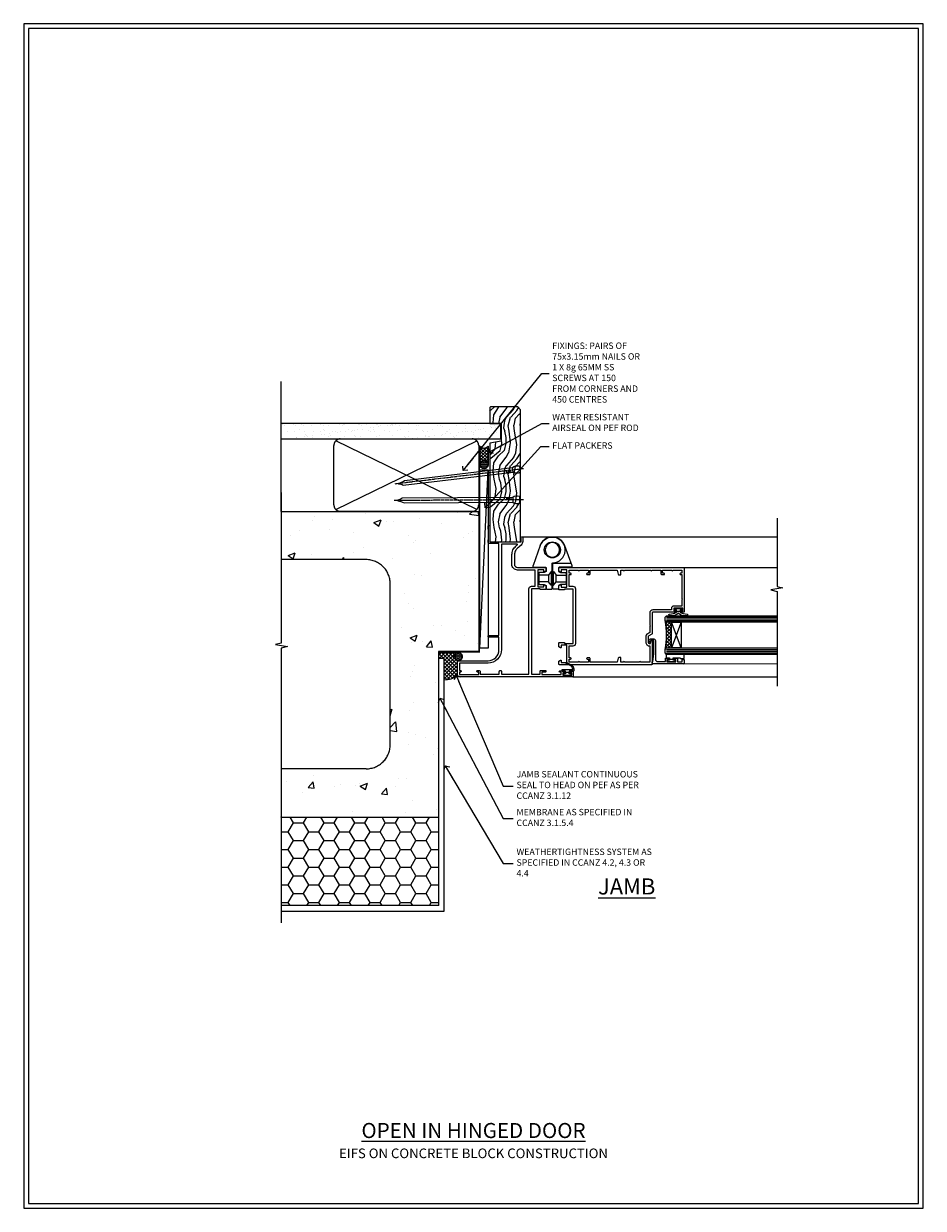
# Model space of a CAD drawing. Units: millimetres. Extents: x -3 to 13756, y 10555 to 14293.
# Drawn here: x 8997 to 9556, y 11997 to 12733 of the extents above; entities that cross this region are included whole.
import ezdxf
from ezdxf import colors
from ezdxf.entities.mleader import LeaderData, LeaderLine
from ezdxf.math import Vec2, Vec3

# ---------------------------------------------------------------- set-up
doc = ezdxf.new("R2010")
doc.units = ezdxf.units.MM
doc.linetypes.add('CENTER', pattern=[2, 1.25, -0.25, 0.25, -0.25])
doc.linetypes.add('Dashed', pattern=[564.444447, 282.222223, -282.222223])
doc.layers.get('Defpoints').update_dxf_attribs({"color": 8})
doc.layers.add('Aluminium Systems Ltd Joinery Detail', color=7, linetype='Continuous')
doc.layers.add('Aluminium Systems Ltd Notes', color=7, linetype='Continuous')
doc.layers.add('HARDWARE', color=8, linetype='Continuous', lineweight=5)
doc.layers.add('No Print', color=7, linetype='Continuous', plot=False)
doc.styles.add('ASL TXT 50', font='romans.shx', dxfattribs={"height": 100})
doc.styles.get("Standard").update_dxf_attribs({"font": 'arial.ttf'})

# ---------------------------------------------------------------- blocks, each defined once
blk = doc.blocks.new('EIFS on Concrete Block Jamb F1B Masonry')
h = blk.add_hatch()
h.set_pattern_fill('HONEY', color=256, scale=2)
h.set_pattern_definition([(0, (-884.284, -351.2953), (9.525, 5.49926), [6.35, -12.7]), (120, (-884.284, -351.2953), (-9.525, 5.49926), [6.35, -12.7]), (60, (-884.284, -351.2953), (2e-08, 10.998523), [-12.7, 6.35])])
h.paths.add_polyline_path([(-29.51, -111.2), (-127.31, -111.2), (-127.31, -166.2), (-29.51, -166.2)])
at = {"layer": 'Aluminium Systems Ltd Joinery Detail', "linetype": 'Dashed'}
h = blk.add_hatch(dxfattribs=at)
h.set_pattern_fill('AR-CONC', color=256, scale=0.25)
h.set_pattern_definition([(50, (-404.284, -3351.295), (45.54617, -3.98477), [4.7625, -52.3875]), (355, (-404.284, -3351.295), (-8.81086, 47.7642), [3.81, -41.91015]), (100.4514, (-400.49, -3351.627), (36.7353, 43.77944), [4.0475, -44.52256]), (46.1842, (-404.284, -3338.595), (67.7698, -10.5106), [7.1437, -78.5812]), (96.6356, (-398.637, -3339.47), (59.351, 61.8565), [6.0713, -66.7839]), (351.1842, (-404.284, -3338.595), (59.351, 61.8565), [5.715, -62.865]), (21, (-397.934, -3341.77), (37.9036, -25.5663), [4.7625, -52.3875]), (326, (-397.934, -3341.77), (15.4505, 46.047), [3.81, -41.91]), (71.4514, (-394.775, -3343.9), (53.3541, 20.4807), [4.0475, -44.5225]), (37.5, (-404.284, -3351.295), (0.77215, 21.13876), [0, -41.402, 0, -42.545, 0, -42.06875]), (7.5, (-404.284, -3351.295), (16.70492, 25.04514), [0, -24.257, 0, -40.4495, 0, -16.03375]), (327.5, (-418.445, -3351.295), (33.89765, -1.43219), [0, -15.875, 0, -49.53, 0, -65.7225]), (317.5, (-424.795, -3351.295), (37.0323, 6.35662), [0, -20.6375, 0, -32.893, 0, -46.6725])])
h.paths.add_polyline_path([(-4.51, 78.8), (-127.31, 78.8), (-127.31, 54.16), (-130.74, 53.26), (-123.32, 51.99), (-127.31, 50.95), (-127.31, 48.8), (-74.51, 48.8, -0.414214), (-59.51, 33.8), (-59.51, -66.2, -0.414214), (-74.51, -81.2), (-127.31, -81.2), (-127.31, -111.2), (-29.51, -111.2), (-29.51, -8.2), (-4.51, -8.2), (-4.51, 43.16), (-9.88, 43.16), (-10.29, 42.6), (-10.71, 43.16), (-11.38, 43.16), (-11.38, 41.08), (-50.32, 41.08), (-52.25, 44.65), (-50.32, 48.22), (-11.38, 48.22), (-11.38, 46.55), (-11.07, 46.14), (-9.51, 46.14), (-9.1, 46.7), (-8.68, 46.14), (-4.51, 46.14)])
at = {"layer": 'Aluminium Systems Ltd Joinery Detail'}
h = blk.add_hatch(dxfattribs=at)
h.set_pattern_fill('ANSI37', color=256, scale=0.5)
h.set_pattern_definition([(45, (-884.284, -351.2953), (-1.122532, 1.122532), []), (135, (-884.284, -351.2953), (-1.122532, -1.122532), [])])
h.paths.add_polyline_path([(-17.72, -14.45), (-17.81, -13.88, -0.346886), (-19.72, -11.45, -0.414214), (-17.22, -8.95), (-29.29, -8.95), (-29.29, -12.71), (-25.97, -12.71), (-25.97, -25.84, 0.114684), (-18.71, -24), (-18.56, -23.61), (-18.22, -23.74, 0.008781), (-17.72, -23.45)])
h = blk.add_hatch(dxfattribs=at)
h.set_pattern_fill('HONEY', color=256, scale=0.25)
h.set_pattern_definition([(0, (-885.7816, -351.2953), (1.190625, 0.68740766), [0.79375, -1.5875]), (120, (-885.7816, -351.2953), (-1.190625, 0.68740767), [0.79375, -1.5875]), (60, (-885.7816, -351.2953), (3e-09, 1.37481533), [-1.5875, 0.79375])])
h.paths.add_polyline_path([(-19.72, -11.45, 1), (-14.72, -11.45, 1)])
blk.add_lwpolyline([(-127.31, -111.2), (-29.51, -111.2), (-29.51, -166.2), (-127.31, -166.2)])
at = {"layer": 'Aluminium Systems Ltd Joinery Detail', "linetype": 'Dashed'}
for p, q in [((-74.51, 48.8), (-127.31, 48.8)), ((-59.51, -66.2), (-59.51, 33.8)), ((-74.51, -81.2), (-127.31, -81.2))]:
    blk.add_line(p, q, dxfattribs=at)
at = {"layer": 'Aluminium Systems Ltd Joinery Detail'}
blk.add_line((-17.72, -14.45, 1), (-17.81, -13.88, 1), dxfattribs=at)
at = {"layer": 'Aluminium Systems Ltd Joinery Detail', "linetype": 'Continuous', "lineweight": 5, "ltscale": 0.12}
blk.add_lwpolyline([(-127.31, 90.51), (-127.31, -3.09), (-130.74, -3.99), (-123.32, -5.26), (-127.31, -6.3), (-127.31, -176.85)], dxfattribs=at)
at = {"layer": 'Aluminium Systems Ltd Joinery Detail', "linetype": 'Dashed'}
for points in [[(-4.51, 78.8), (-4.51, -8.2), (-29.51, -8.2), (-29.51, -166.2), (-127.31, -166.2)], [(-127.31, 78.8), (-4.51, 78.8), (-4.51, -8.2)], [(-25.97, -169.72), (-25.97, -12.71), (-29.51, -12.71)], [(-127.31, -169.72), (-27.09, -169.72), (-25.97, -169.72)]]:
    blk.add_lwpolyline(points, dxfattribs=at)
at = {"layer": 'Aluminium Systems Ltd Joinery Detail', "linetype": 'Dashed', "lineweight": 5, "ltscale": 0.01, "const_width": 0.25, "elevation": 0.25}
blk.add_lwpolyline([(-4.38, 78.8), (-4.38, -8.33), (-29.39, -8.33), (-29.38, -166.34), (-29.38, -166.34)], dxfattribs=at)
at = {"layer": 'Aluminium Systems Ltd Joinery Detail', "linetype": 'CENTER', "lineweight": 5, "ltscale": 3, "const_width": 0.5, "elevation": 2}
blk.add_lwpolyline([(-3.98, 78.8), (-3.98, -8.71), (-29.11, -8.71)], dxfattribs=at)
at = {"layer": 'Aluminium Systems Ltd Joinery Detail', "elevation": 0.15}
blk.add_lwpolyline([(-25.97, -12.71), (-29.29, -12.71), (-29.29, -8.95), (-17.22, -8.95)], dxfattribs=at)
at = {"layer": 'Aluminium Systems Ltd Joinery Detail', "linetype": 'Dashed'}
blk.add_circle((-17.22, -11.45, 1), 2.5, dxfattribs=at)
for centre, start, end in [((-74.51, 33.8), 0, 90), ((-74.51, -66.2), 270, 0)]:
    blk.add_arc(centre, 15, start, end, dxfattribs=at)
at = {"layer": 'Aluminium Systems Ltd Joinery Detail'}
blk.add_arc((-26.3, -9.31, 1), 16.53, 271.12928, 301.23426, dxfattribs=at)
blk = doc.blocks.new('_Open90')
at = {"color": 0, "linetype": 'ByBlock', "lineweight": -2}
for p, q in [((0, 0), (-2.44, 0)), ((-0.5, 0.5), (0, 0)), ((0, 0), (-0.5, -0.5))]:
    blk.add_line(p, q, dxfattribs=at)
blk = doc.blocks.new('EIFS on Concrete Block Cladding Title')
at = {"layer": 'Aluminium Systems Ltd Joinery Detail', "lineweight": 5, "insert": (-259.17, 6.46), "char_height": 9.375, "width": 553.0825, "attachment_point": 1, "style": 'ASL TXT 50'}
blk.add_mtext('\\pxqc;{\\fArial|b0|i0|c0|p34;\\H0.64x;EIFS ON CONCRETE BLOCK CONSTRUCTION}', dxfattribs=at)
blk = doc.blocks.new('Page Layout')
at = {"layer": 'Aluminium Systems Ltd Joinery Detail', "color": 8, "lineweight": 5}
blk.add_lwpolyline([(0, 730.13), (0, 0), (553.08, 0), (553.08, 730.13)], close=True, dxfattribs=at)
blk = doc.blocks.new('Title F1 Masonry Open In Door')
at = {"layer": 'Aluminium Systems Ltd Joinery Detail', "lineweight": 5, "insert": (0, 50.03), "char_height": 9.375, "width": 553.0825, "attachment_point": 1, "style": 'ASL TXT 50'}
blk.add_mtext('\\pxqc;{\\fArial|b0|i0|c0|p34;\\LOPEN IN HINGED DOOR}', dxfattribs=at)
blk = doc.blocks.new('45mm Strapping Jamb Liner')
h = blk.add_hatch()
h.set_pattern_fill('AR-SAND', color=0, scale=0.15)
h.set_pattern_definition([(37.5, (-841.9426, -373.585), (-0.240005, 7.3412), [0, -5.7912, 0, -6.477, 0, -6.19125]), (7.5, (-841.943, -373.585), (6.74285, 10.75238), [0, -3.1242, 0, -5.2197, 0, -2.00025]), (327.5, (-846.629, -373.585), (11.864886, 0.021558), [0, -1.905, 0, -6.858, 0, -8.9535]), (317.5, (-846.629, -373.585), (11.45335, 3.34394), [0, -0.9525, 0, -4.4958, 0, -5.1435])])
h.paths.add_polyline_path([(110.69, 110.09), (110.69, 100.6), (-25.96, 100.6), (-25.96, 110.09)])
at = {"layer": 'Aluminium Systems Ltd Joinery Detail', "linetype": 'Dashed'}
for p, q in [((-25.96, 55.6, -0.15), (-25.96, 136.39, -0.15)), ((8, 56.77, -0.15), (95.66, 99.42, -0.15)), ((95.66, 56.77, -0.15), (8, 99.42, -0.15))]:
    blk.add_line(p, q, dxfattribs=at)
at = {"layer": 'Aluminium Systems Ltd Joinery Detail', "lineweight": 5, "elevation": -0.15}
blk.add_lwpolyline([(-25.96, 100.6), (110.69, 100.6), (110.69, 110.09), (-25.96, 110.09)], dxfattribs=at)
at = {"layer": 'Aluminium Systems Ltd Joinery Detail', "linetype": 'Dashed', "elevation": -0.15}
blk.add_lwpolyline([(10.83, 55.6, -0.414214), (6.83, 59.6), (6.83, 96.6, -0.414214), (10.83, 100.6), (92.83, 100.6, -0.414214), (96.83, 96.6), (96.83, 59.6, -0.414214), (92.83, 55.6)], format="xyb", close=True, dxfattribs=at)
at = {"layer": 'Aluminium Systems Ltd Joinery Detail', "linetype": 'Dashed', "lineweight": 5, "ltscale": 0.01, "const_width": 0.25, "elevation": 0.1}
blk.add_lwpolyline([(96.96, 55.6), (96.96, 96.61)], dxfattribs=at)
at = {"layer": 'Aluminium Systems Ltd Joinery Detail', "linetype": 'CENTER', "lineweight": 5, "ltscale": 3, "const_width": 0.5, "elevation": 1.85}
blk.add_lwpolyline([(97.36, 55.6), (97.36, 96.61)], dxfattribs=at)
blk = doc.blocks.new('Nail 75 JH')
at = {"linetype": 'CENTER'}
blk.add_line((0, 2.3), (0, -78.26), dxfattribs=at)
for p, q in [((1.5, -4.49), (-1.5, -4.49)), ((1.5, -5.73), (0.13, -5.73)), ((1.5, -6.6), (0.13, -6.6)), ((1.5, -7.47), (0.13, -7.47)), ((1.5, -8.34), (0.13, -8.34))]:
    blk.add_line(p, q)
blk.add_lwpolyline([(-1.5, -4.49, -0.247527), (-2.06, -0.36, -0.331135), (-1.58, 0), (1.58, 0, -0.331135), (2.06, -0.36, -0.247527), (1.5, -4.49), (1.5, -73.21, 0.124564), (0.28, -75.97), (-0.25, -75.97, 0.101255), (-1.5, -72.05)], format="xyb", close=True)
blk = doc.blocks.new('EIFS on Concrete Block F1B Masonry Liner Door')
at = {"layer": 'Aluminium Systems Ltd Joinery Detail', "lineweight": 5}
h = blk.add_hatch(dxfattribs=at)
h.set_pattern_fill('HONEY', color=256, scale=0.221113, angle=360, style=0)
h.set_pattern_definition([(0, (-478.4481, -268.0234), (1.0530483, 0.60797756), [0.7020322, -1.4040644]), (120, (-478.4481, -268.0234), (-1.05304816, 0.6079778), [0.7020322, -1.4040644]), (60, (-478.4481, -268.0234), (1e-07, 1.21595534), [-1.4040644, 0.7020322])])
edge = h.paths.add_edge_path()
edge.add_arc((41.88, 2.93), 2.5, 180, 360, ccw=False)
edge.add_arc((41.88, 2.93), 2.5, 0, 180, ccw=False)
h = blk.add_hatch(dxfattribs=at)
h.set_pattern_fill('NET', color=256, scale=0.442225, angle=225, style=0)
h.set_pattern_definition([(315, (-1845.9074, 4373.7396), (-0.99282344, -0.99282344), []), (225, (-1845.9074, 4373.7396), (-0.99282344, 0.99282344), [])])
edge = h.paths.add_edge_path()
edge.add_line((53.48, 5.49), (42.74, 5.5))
edge.add_arc((41.9, 3.03), 2.6, 283.05461, 431.25645, ccw=False)
edge.add_line((42.49, 0.5), (53.53, 0.5))
edge.add_arc((55.43, 3.01), 3.15, 128.16265, 232.86108, ccw=False)
h = blk.add_hatch(dxfattribs=at)
h.set_pattern_fill('WOOD-3', color=256, scale=97.5, angle=30, style=0, pattern_type=2)
h.set_pattern_definition([(4.7636, (479.772, -7171.8405), (-330.0000284, -29.999746), [3.61248, -357.63537]), (348.6901, (483.372, -7171.5405), (120.0000226, -29.999929), [4.58913, -148.38147]), (315, (487.872, -7172.44), (-3e-14, -30.00001), [3.39411, -39.03228]), (313.1524, (490.272, -7174.8405), (420.00008502, -449.99992613), [6.57951, -651.37185]), (347.0054, (494.772, -7179.6405), (-270.000023, 59.9999273), [4.00251, -396.24741]), (360, (498.672, -7180.54), (30, -30), [7.5, -22.5]), (9.4623, (506.172, -7180.5405), (-150.0000232, -29.9999442), [3.64965, -178.83321]), (5.7106, (479.772, -7179.9405), (-269.9999827, -30.0000394), [3.01497, -298.48131]), (360, (482.772, -7179.64), (30, -30), [4.5, -25.5]), (331.6992, (487.272, -7179.6405), (329.9998536, -180.0002662), [4.42944, -438.51525]), (307.875, (491.172, -7181.7405), (-120.0000559, 149.999973), [6.84105, -335.21157]), (320.7106, (495.372, -7187.1405), (180.0000192, -149.99998896), [4.26381, -422.11632]), (353.6598, (498.672, -7189.8405), (239.9999821, -30.0000474), [5.43324, -266.22831]), (11.8887, (504.072, -7190.4405), (-419.99991903, -90.00031606), [5.82495, -576.66969]), (6.7098, (479.772, -7189.2405), (270.00002993, 29.99981644), [5.13516, -508.3821]), (356.6335, (484.872, -7188.6405), (479.99997966, -30.0003289), [5.10882, -505.77279]), (326.3099, (489.972, -7188.9405), (-59.999987, 30.00004), [5.40834, -102.75822]), (312.5104, (494.472, -7191.9405), (299.99972155, -330.0002602), [4.88364, -483.48096]), (345.0686, (497.772, -7195.5405), (330.00001605, -89.9999086), [4.65726, -461.06799]), (360, (502.272, -7196.74), (30, -30), [3.6, -26.4]), (12.9946, (505.872, -7196.7405), (270.000023, 59.9999273), [4.00251, -396.24741]), (360, (489.072, -7166.74), (30, -30), [0, -30]), (136.8476, (493.272, -7171.2405), (449.99992613, -420.00008502), [6.57951, -651.37185]), (153.4349, (488.472, -7196.74), (-29.999975, 30.00004), [2.68329, -64.39875]), (171.8699, (486.072, -7195.5405), (-179.9999933, 29.9999807), [4.24263, -207.88938]), (203.1986, (481.872, -7194.9405), (-149.999992, -60.0000398), [2.28474, -226.18845]), (333.4349, (493.272, -7171.24), (29.999975, -30.00004), [3.35409, -63.72795]), (353.2902, (496.272, -7172.7405), (-270.00002993, 29.99981644), [5.13516, -508.3821]), (10.1247, (501.372, -7173.3405), (509.99996369, 90.00025766), [8.53287, -844.75488]), (10.3048, (479.772, -7168.5405), (180.0000288, 29.9998463), [3.35409, -332.05608]), (344.4759, (483.072, -7167.9405), (-330.00003074, 89.99993333), [5.60445, -554.84178]), (317.1211, (488.472, -7169.4405), (-390.0000238, 359.9999926), [5.7315, -567.41769]), (325.3048, (492.672, -7173.3405), (299.99982777, -210.0002583), [4.74342, -469.59822]), (350.5377, (496.572, -7176.0405), (150.0000232, -29.9999442), [5.47449, -177.0084]), (6.5819, (501.972, -7176.9405), (-510.00004314, -59.99960101), [7.85175, -777.3234]), (8.1301, (479.772, -7176.0405), (-179.9999933, -29.9999807), [4.24263, -207.88938]), (348.6901, (483.972, -7175.4405), (120.0000226, -29.999929), [4.58913, -148.38147]), (317.4896, (488.472, -7176.3405), (-330.0002602, 299.99972155), [4.88364, -483.48096]), (315, (492.072, -7179.64), (-3e-14, -30.00001), [5.51544, -36.91098]), (342.646, (495.972, -7183.5405), (-390.00006057, 119.99983507), [5.02893, -497.86272]), (3.3665, (500.772, -7185.0405), (-479.99997966, -30.0003289), [5.10882, -505.77279]), (17.1027, (505.872, -7184.7405), (300.0000519, 89.9998648), [4.08045, -403.96368]), (8.7462, (479.772, -7183.5405), (209.9999801, 30.0001259), [3.94587, -390.64251]), (345.0686, (483.672, -7182.9405), (330.00001605, -89.9999086), [4.65726, -461.06799]), (327.9946, (488.172, -7184.1405), (-149.9999683, 90.0000332), [5.6604, -277.35906]), (310.1009, (492.972, -7187.1405), (-329.9999418, 390.00005789), [7.45185, -737.7327]), (344.0546, (497.772, -7192.8405), (-120.0000038, 29.9999967), [4.36806, -214.03524]), (6.009, (501.972, -7194.0405), (299.99999253, 29.99997952), [5.7315, -567.41769]), (23.1986, (507.672, -7193.4405), (149.999992, 60.0000398), [2.28474, -226.18845]), (9.4623, (479.772, -7192.5405), (-150.0000232, -29.9999442), [3.64965, -178.83321]), (349.992, (483.372, -7191.9405), (329.99998664, -60.00010416), [5.17881, -512.7015]), (322.5946, (488.472, -7192.8405), (389.99977395, -300.00029858), [6.42027, -635.60775]), (330.9454, (493.572, -7166.7405), (210.0000115, -120.0000008), [3.08868, -305.78022]), (349.2157, (496.272, -7168.2405), (-479.9999851, 90.0000165), [6.41328, -634.91349]), (7.125, (502.572, -7169.4405), (-210.0000114, -29.9999485), [7.25604, -234.6117])])
h.paths.add_polyline_path([(77.83, -18.02), (75.95, -19.78), (-5.89, -19.78), (-5.89, -0.7), (55.25, -0.7), (56.58, -7.58), (67.46, -7.58), (67.46, -0.7), (77.4, -0.7), (77.83, -1.12)])
blk.add_line((-72.15, 5.5, 2), (38.68, 0.5, 2), dxfattribs=at)
at = {"layer": 'Aluminium Systems Ltd Joinery Detail', "lineweight": 5, "elevation": 2}
for points in [[(-72.15, 5.5), (38.68, 5.5), (38.68, 0.5), (-72.15, 0.5)], [(77.4, -0.7), (67.46, -0.7), (67.46, -7.58), (56.58, -7.58), (55.25, -0.7), (-5.89, -0.7), (-5.89, -19.78), (75.95, -19.78), (77.83, -18.02), (77.83, -1.12)]]:
    blk.add_lwpolyline(points, close=True, dxfattribs=at)
blk.add_lwpolyline([(42.46, 5.5), (53.48, 5.49, 0.491511), (53.53, 0.5), (42.49, 0.5, 0.810102)], format="xyb", close=True, dxfattribs=at)
at = {"layer": 'Aluminium Systems Ltd Joinery Detail', "lineweight": 5, "ltscale": 0.12}
blk.add_circle((41.88, 2.93, 2), 2.5, dxfattribs=at)
at = {"layer": 'Aluminium Systems Ltd Joinery Detail', "xscale": -1, "rotation": 180.3473966407072}
blk.add_blockref('Nail 75 JH', (20.14, -19.34, 2), dxfattribs=at)
at = {"layer": 'Aluminium Systems Ltd Joinery Detail', "rotation": 186.7683232742154}
blk.add_blockref('Nail 75 JH', (39.18, -19.34, 2), dxfattribs=at)
blk = doc.blocks.new('BS055')
blk.add_lwpolyline([(-1.74, 1.5, 0.281117), (-3.87, 0.2), (-5.29, -2.56, -1), (-5.91, -2.24), (-4.52, 0.47, -0.281117), (-1.85, 2.1), (-0.75, 2.1, -0.414272), (-0.45, 1.8), (-0.45, -0.85), (0.4, -0.85), (0.4, -3.05), (-0.45, -3.05), (-0.45, -4.9, -0.414214), (-0.75, -5.2), (-1.15, -5.2, -0.414214), (-1.45, -4.9), (-1.45, 1.3, 0.414214), (-1.65, 1.5)], format="xyb", close=True)
blk.add_lwpolyline([(0.4, -3.05), (1.15, -3.05), (1.15, -4.1, 0.414214), (1.4, -4.35), (1.7, -4.35, 0.414214), (1.95, -4.1), (1.95, 0.2, 0.414214), (1.7, 0.45), (1.4, 0.45, 0.414214), (1.15, 0.2), (1.15, -0.85), (0.4, -0.85)], format="xyb")
blk = doc.blocks.new('U627-21165')
at = {"flags": 128}
blk.add_lwpolyline([(15.92, 26.15, 0.414214), (16.42, 26.65), (16.42, 32.95, 0.414214), (15.92, 33.45), (13.01, 33.45), (11.72, 34.2), (11.72, 36.05, 0.414214), (11.22, 36.55), (8.62, 36.55, 0.414214), (8.12, 36.05), (8.12, 20.54, -0.403911), (7.64, 20.05, 1.880279), (15.44, 9.31), (19.94, 21.68, 0.087489), (19.97, 21.85), (19.97, 22.35, 0.414214), (19.47, 22.85), (12.22, 22.85, -0.414214), (11.72, 23.35), (11.72, 25.4), (13.01, 26.15)], format="xyb", close=True, dxfattribs=at)
blk.add_circle((7.92, 12.05), 5)
blk = doc.blocks.new('AS450')
at = {"color": 4, "linetype": 'Dashed'}
for p, q in [((-2.4, 15.6), (-2.4, 19.9)), ((-0.7, 13.5), (-0.7, 22)), ((0.7, 22), (0.7, 13.5)), ((2.4, 19.9), (2.4, 15.6))]:
    blk.add_line(p, q, dxfattribs=at)
blk.add_line((11.61, 8.5), (0.2, 8.5))
blk.add_lwpolyline([(-7.52, -2.74, 0.700208), (7.52, -2.74), (12.02, 9.63, 0.087489), (12.05, 9.8), (12.05, 10.3, 0.414214), (11.55, 10.8), (4.3, 10.8, -0.414214), (3.8, 11.3), (3.8, 13.35), (5.09, 14.1), (8, 14.1, 0.414214), (8.5, 14.6), (8.5, 20.9, 0.414214), (8, 21.4), (5.09, 21.4), (3.8, 22.15), (3.8, 24, 0.414214), (3.3, 24.5), (0.7, 24.5, 0.414214), (0.2, 24), (0.2, 8.49, -0.236068), (0, 8.09, -0.236068)], format="xyb")
for points in [[(-0.2, 22), (-0.7, 22), (-2.4, 19.9), (-8.5, 19.9)], [(-0.2, 13.5), (-0.7, 13.5), (-2.4, 15.6), (-8.5, 15.6)], [(0.2, 22), (0.7, 22), (2.4, 19.9), (8.5, 19.9)], [(0.2, 13.5), (0.7, 13.5), (2.4, 15.6), (8.5, 15.6)]]:
    blk.add_lwpolyline(points, dxfattribs=at)
blk.add_circle((0, 0), 4.5)
at = {"xscale": -1}
blk.add_blockref('U627-21165', (7.92, -12.05), dxfattribs=at)
blk = doc.blocks.new('10F515-22716')
at = {"flags": 128}
for points in [[(-1.4, -1.4), (-1.4, -5), (-12.1, -5), (-12.1, -1.4), (-10.8, -1.4, 0.57735), (-10.63, -1.1), (-11.2, -0.1, 0.267949), (-11.38, 0), (-13.6, 0, 0.414214), (-13.8, -0.2), (-13.8, -3.4, 0.414214), (-13.6, -3.6), (-13.3, -3.6), (-13.3, -9), (-66.4, -9), (-66.4, -3.6), (-64.3, -3.6, 0.414214), (-64.1, -3.4), (-64.1, -0.2, 0.414214), (-64.3, 0), (-64.6, 0, 0.414214), (-65.1, -0.5), (-65.1, -2.5), (-66.6, -2.5), (-66.6, 9.5), (-65.1, 9.5), (-65.1, 8.7, 1), (-64.3, 8.7), (-64.3, 9.5, 0.182675), (-64.5, 10.03), (-64.5, 11.3, 1), (-65.4, 11.3), (-65.4, 10.5), (-66.9, 10.5), (-66.9, 16), (-65.4, 16), (-65.4, 15.2, 1), (-64.5, 15.2), (-64.5, 16.5, 0.414214), (-65, 17), (-67.7, 17, 0.414214), (-68, 16.7), (-68, -54, 0.414214), (-67, -55), (-58.5, -55, 0.414214), (-58, -54.5), (-58, -36, -0.414214), (-51.2, -29.2), (-43.35, -29.2), (-43.35, -35.45, 1), (-42.25, -35.45), (-42.25, -29.2), (14.9, -29.2), (14.9, -35, 0.414214), (15.9, -36), (16.79, -36, 0.198912), (17.15, -35.85), (17.4, -35.6), (23.6, -35.6), (23.85, -35.85, 0.198912), (24.21, -36), (25.4, -36, 1), (25.4, -34.8), (16, -34.8), (16, -15.4), (18.5, -15.4, 1), (18.5, -14.4), (16.2, -14.4, 0.221695), (13.9, -15.47), (12.89, -16.67, -0.041739), (11.13, -18.45, -0.135557), (9.11, -19.39, -0.041739), (6.61, -19.6), (2, -19.6, -0.414214), (0, -17.6), (0, -0.5, 0.414214), (-0.5, 0), (-2.12, 0, 0.267949), (-2.3, -0.1), (-2.87, -1.1, 0.57735), (-2.7, -1.4)], [(-64.11, -53.01, 1), (-65.09, -53.19), (-64.98, -53.8), (-66.6, -53.8), (-66.6, -41.8), (-64.98, -41.8), (-65.09, -42.41, 1), (-64.11, -42.59), (-63.98, -41.86, 0.466308), (-64.87, -40.8), (-66.4, -40.8), (-66.4, -29), (-64.6, -29, 0.414214), (-64.1, -28.5), (-64.1, -28.1, 0.414214), (-64.6, -27.6), (-66.4, -27.6), (-66.4, -10.6), (-13.3, -10.6, 0.414214), (-11.7, -9), (-11.7, -6.6), (-1.6, -6.6), (-1.6, -17.6, 0.414214), (2, -21.2), (6.61, -21.2, 0.041739), (9.37, -20.97, 0.135557), (12.17, -19.66, 0.040067), (14.05, -17.79, -0.697722), (14.4, -17.91), (14.4, -27.6), (-51, -27.6, 0.414214), (-59.4, -36), (-59.4, -53.8), (-63.97, -53.8)]]:
    blk.add_lwpolyline(points, format="xyb", close=True, dxfattribs=at)
blk = doc.blocks.new('10P514-22644')
at = {"flags": 128}
blk.add_lwpolyline([(-7.25, -5.8, 0.57735), (-7.42, -6.1), (-6.85, -7.1, 0.267949), (-6.67, -7.2), (-5.05, -7.2, 0.414214), (-4.55, -6.7), (-4.55, 70.3, 0.414214), (-5.05, 70.8), (-31.75, 70.8, 0.414214), (-32.25, 70.3), (-32.25, 69, 1), (-31.35, 69), (-31.35, 69.8), (-29.85, 69.8), (-29.85, 64.3), (-31.35, 64.3), (-31.35, 65.1, 1), (-32.25, 65.1), (-32.25, 51.3, -0.414214), (-32.75, 50.8), (-45.46, 50.8, 0.267949), (-45.89, 50.55), (-46.9, 48.8, -0.267949), (-47.77, 48.3), (-50.75, 48.3, -0.414214), (-51.75, 49.3), (-51.75, 49.8), (-50.25, 49.8, 1), (-50.25, 50.8), (-64.65, 50.8, 0.414214), (-64.95, 50.5), (-64.95, -6.7, 0.414214), (-64.45, -7.2), (-62.83, -7.2, 0.267949), (-62.65, -7.1), (-62.08, -6.1, 0.57735), (-62.25, -5.8), (-63.55, -5.8), (-63.55, -2.2), (-52.85, -2.2), (-52.85, -5.8), (-54.15, -5.8, 0.57735), (-54.32, -6.1), (-53.75, -7.1, 0.267949), (-53.57, -7.2), (-51.35, -7.2, 0.414214), (-51.15, -7), (-51.15, -3.8, 0.414214), (-51.35, -3.6), (-51.65, -3.6), (-51.65, 1.8), (-17.85, 1.8), (-17.85, -3.6), (-18.15, -3.6, 0.414214), (-18.35, -3.8), (-18.35, -7, 0.414214), (-18.15, -7.2), (-15.93, -7.2, 0.267949), (-15.75, -7.1), (-15.18, -6.1, 0.57735), (-15.35, -5.8), (-16.65, -5.8), (-16.65, -2.2), (-5.95, -2.2), (-5.95, -5.8)], format="xyb", close=True, dxfattribs=at)
blk.add_lwpolyline([(-8.85, 68.5), (-8.85, 69.3), (-23.85, 69.3), (-24.25, 69.7), (-24.65, 69.3), (-28.45, 69.3), (-28.45, 64.3, -0.414214), (-29.95, 62.8), (-30.75, 62.8), (-30.75, 51.3, -0.414214), (-32.75, 49.3), (-40.35, 49.3), (-40.75, 49.7), (-41.15, 49.3), (-44.88, 49.3), (-45.61, 48.05, -0.267949), (-47.77, 46.8), (-50.75, 46.8, -0.414214), (-53.25, 49.3), (-63.35, 49.3), (-63.35, 43.7, -1), (-63.35, 42.9), (-63.35, 33.7, -1), (-63.35, 32.9), (-63.35, 31.3), (-60.65, 31.3, -0.414214), (-60.45, 31.1), (-60.45, 30.19, -0.344151), (-60.83, 29.71), (-63.35, 29.13), (-63.35, 12.3), (-61.15, 12.3, -0.414214), (-60.65, 11.8), (-60.65, 10.5, -1), (-61.45, 10.5), (-61.45, 11.3), (-63.35, 11.3), (-63.35, 5.7, -1), (-63.35, 4.9), (-63.35, -0.7), (-61.45, -0.7), (-61.45, 0.1, -1), (-60.65, 0.1), (-60.65, -0.7), (-53.15, -0.7), (-53.15, 1.8, -0.414214), (-51.65, 3.3), (-17.85, 3.3, -0.414214), (-16.35, 1.8), (-16.35, -0.7), (-8.85, -0.7), (-8.85, 0.1, -1), (-8.05, 0.1), (-8.05, -0.7), (-6.15, -0.7), (-6.15, 4.9, -1), (-6.15, 5.7), (-6.15, 11.3), (-8.05, 11.3), (-8.05, 10.5, -1), (-8.85, 10.5), (-8.85, 11.8, -0.414214), (-8.35, 12.3), (-6.15, 12.3), (-6.15, 29.13), (-8.67, 29.71, -0.344151), (-9.05, 30.19), (-9.05, 31.1, -0.414214), (-8.85, 31.3), (-6.15, 31.3), (-6.15, 32.9, -1), (-6.15, 33.7), (-6.15, 49.9, -1), (-6.15, 50.7), (-6.15, 56.3), (-8.35, 56.3, -0.414214), (-8.85, 56.8), (-8.85, 58.1, -1), (-8.05, 58.1), (-8.05, 57.3), (-6.15, 57.3), (-6.15, 62.9, -1), (-6.15, 63.7), (-6.15, 69.3), (-8.05, 69.3), (-8.05, 68.5, -1)], format="xyb", close=True)
blk = doc.blocks.new('BS020-Comp')
blk.add_lwpolyline([(0.4, -0.85), (-0.35, -0.85), (-0.35, -0.36, 0.221673), (-0.44, -0.17, -0.187564), (-1.14, 1.1), (-1.45, 3.52, 0.936585), (-2.45, 3.45), (-2.45, 1.36, 0.241598), (-0.75, -1.95, 0.241598), (-2.45, -5.26), (-2.45, -7.35, 0.936585), (-1.45, -7.42), (-1.14, -5, -0.187564), (-0.44, -3.73, 0.221673), (-0.35, -3.54), (-0.35, -3.05), (0.4, -3.05)], format="xyb", close=True)
blk.add_lwpolyline([(0.4, -3.05), (1.15, -3.05), (1.15, -4.1, 0.414214), (1.4, -4.35), (1.7, -4.35, 0.414214), (1.95, -4.1), (1.95, 0.2, 0.414214), (1.7, 0.45), (1.4, 0.45, 0.414214), (1.15, 0.2), (1.15, -0.85), (0.4, -0.85)], format="xyb")
blk = doc.blocks.new('10B116-22519')
at = {"flags": 128}
blk.add_lwpolyline([(-13.1, 0.5, 0.414214), (-12.9, 0.7), (-12.9, 1), (-7.9, 1.5), (0.5, 1.5), (0.5, -0.55), (-0.8, -0.55, 0.668179), (-0.94, -0.89), (-0.44, -1.39, 0.198912), (-0.3, -1.45), (0.5, -1.45, 0.414214), (1.4, -0.55), (1.4, 1.6, 0.414214), (0.5, 2.5), (-11.2, 2.5, -0.414214), (-12.7, 4), (-12.7, 8.7), (-11, 8.7, 0.414214), (-10.5, 9.2), (-10.5, 10.5, 1), (-11.4, 10.5), (-11.4, 9.7), (-12.9, 9.7), (-12.9, 15.2), (-11.4, 15.2), (-11.4, 14.4, 1), (-10.5, 14.4), (-10.5, 15.7, 0.414214), (-11, 16.2), (-12.8, 16.2), (-12.8, 19.1), (-11.7, 19.1, 0.414214), (-11.4, 19.4), (-11.4, 20.2, 0.414214), (-11.7, 20.5), (-13.7, 20.5, 0.414214), (-14, 20.2), (-14, 0.7, 0.414214), (-13.8, 0.5)], format="xyb", close=True, dxfattribs=at)
blk = doc.blocks.new('BS024')
at = {"color": 1}
blk.add_lwpolyline([(-0.4, -3.05), (-1.15, -3.05), (-1.15, -4.1, -0.414214), (-1.4, -4.35), (-1.7, -4.35, -0.414214), (-1.95, -4.1), (-1.95, 0.2, -0.414214), (-1.7, 0.45), (-1.4, 0.45, -0.414214), (-1.15, 0.2), (-1.15, -0.85), (-0.4, -0.85)], format="xyb", dxfattribs=at)
blk.add_lwpolyline([(-0.4, -3.05), (-0.4, -0.85), (0.45, -0.85), (0.45, 3.6), (0.25, 3.6, -0.414214), (-0.05, 3.9), (-0.05, 5.8, -0.414214), (0.25, 6.1), (2.15, 6.1, -0.414214), (2.45, 5.8), (2.45, -5, -0.414214), (2.2, -5.25), (0.7, -5.25, -0.414214), (0.45, -5), (0.45, -3.05)], format="xyb", close=True, dxfattribs=at)
blk = doc.blocks.new('F1 HD Open In Jamb')
h = blk.add_hatch()
h.set_pattern_fill('ANSI37', color=251, scale=12)
h.set_pattern_definition([(45, (-30.015, 0.8), (-1.06066, 1.06066), []), (135, (-30.015, 0.8), (-1.06066, -1.06066), [])])
edge = h.paths.add_edge_path()
edge.add_line((105.93, -138.49), (105.93, -154.49))
edge.add_line((105.93, -154.49), (102.93, -154.49))
edge.add_line((102.93, -154.49), (101.93, -155.49))
edge.add_arc((61.93, -146.49), 41, 347.31962, 372.68038)
edge.add_line((101.93, -137.49), (102.93, -138.49))
edge.add_line((102.93, -138.49), (105.93, -138.49))
for p, q in [((101.93, -135.49, -1), (102.93, -134.49, -1)), ((101.93, -137.49, -1), (101.93, -135.49, -1)), ((102.93, -138.49, -1), (101.93, -137.49, -1)), ((102.93, -134.49, -1), (171.64, -134.49, -1)), ((171.64, -138.49, -1), (102.93, -138.49, -1)), ((101.93, -155.49, -1), (102.93, -154.49, -1)), ((102.93, -154.49, -1), (171.64, -154.49, -1)), ((101.93, -157.49, -1), (101.93, -155.49, -1)), ((102.93, -158.49, -1), (101.93, -157.49, -1)), ((171.64, -158.49, -1), (102.93, -158.49, -1))]:
    blk.add_line(p, q)
at = {"color": 4}
for p, q in [((102.93, -135.49, -1), (171.64, -135.49, -1)), ((102.93, -136.49, -1), (171.64, -136.49, -1)), ((102.93, -137.49, -1), (171.64, -137.49, -1)), ((102.93, -155.49, -1), (171.64, -155.49, -1)), ((102.93, -156.49, -1), (171.64, -156.49, -1)), ((102.93, -157.49, -1), (171.64, -157.49, -1))]:
    blk.add_line(p, q, dxfattribs=at)
at = {"color": 251}
for p, q in [((111.93, -154.49, -1), (105.93, -138.49, -1)), ((111.93, -138.49, -1), (105.93, -154.49, -1))]:
    blk.add_line(p, q, dxfattribs=at)
at = {"elevation": -1}
blk.add_lwpolyline([(105.93, -154.49), (105.93, -138.49), (111.93, -138.49), (111.93, -154.49)], close=True, dxfattribs=at)
blk.add_arc((61.93, -146.49, -1), 41, 347.31962, 12.68038)
at = {"layer": 'Aluminium Systems Ltd Joinery Detail'}
for p, q in [((13.03, -85.49, -1), (171.64, -85.49, -0.48)), ((113.43, -104.59, -1), (171.64, -104.59, -0.94)), ((113.63, -164.29, -1), (171.64, -164.18, -0.87)), ((44.59, -172.48, -1), (171.64, -172.48, -0.58))]:
    blk.add_line(p, q, dxfattribs=at)
at = {"layer": 'Aluminium Systems Ltd Joinery Detail', "linetype": 'Continuous', "lineweight": 5, "ltscale": 0.12, "elevation": -0.48}
blk.add_lwpolyline([(171.64, -73.94), (171.64, -116.31), (175.07, -117.22), (167.65, -118.48), (171.64, -119.52), (171.64, -178.31)], dxfattribs=at)
at = {"color": 0, "xscale": -1, "rotation": 270}
blk.add_blockref('10F515-22716', (27.93, -104.49, -1), dxfattribs=at)
at = {"color": 1, "transparency": 33554687, "xscale": -1, "rotation": 180}
blk.add_blockref('AS450', (31.93, -93.59, -1), dxfattribs=at)
at = {"xscale": -1, "rotation": 270}
blk.add_blockref('10P514-22644', (43.13, -100.04, -1), dxfattribs=at)
at = {"transparency": 33554687, "xscale": -1, "rotation": 270}
blk.add_blockref('10B116-22519', (93.43, -150.29, -1), dxfattribs=at)
at = {"layer": 'HARDWARE', "transparency": 33554687, "xscale": -1, "rotation": 270}
for name, p in [('BS020-Comp', (112.13, -132.04, -1)), ('BS024', (107.83, -161.04, -1))]:
    blk.add_blockref(name, p, dxfattribs=at)
at = {"layer": 'HARDWARE', "transparency": 33554687, "rotation": 270}
blk.add_blockref('BS055', (43.13, -169.44, -1), dxfattribs=at)
blk = doc.blocks.new('EIFS on Concrete Block Jamb Text F1B Masonry')
at = {"layer": 'Aluminium Systems Ltd Notes', "color": 3, "lineweight": 5, "ltscale": 0.12}
ml = blk.add_multileader_mtext('Standard', dxfattribs=at)
ml.set_content('JAMB SEALANT CONTINUOUS SEAL TO HEAD ON PEF AS PER CCANZ 3.1.12', color=3)
ml.set_leader_properties(color=8)
ml.set_arrow_properties(name='OPEN90')
ml.build(insert=Vec2(0, 0))
ml.multileader.update_dxf_attribs({"text_left_attachment_type": 2, "text_right_attachment_type": 2})
ctx = ml.context
ctx.base_point, ctx.plane_origin = Vec3(38.59, -87.4, 0.15), Vec3(-9.39, -65.99, 0.15)
ctx.left_attachment, ctx.right_attachment = 2, 2
notes = []
notes.append((ctx, [(0, (1, 1, 0), (32.3, -87.4, 0.15), (1, 0), 6.29, [(0, [(3.05, -18.53, 0.15)], 0, [])])]))
ctx.mtext.insert, ctx.mtext.width, ctx.mtext.line_spacing_style, ctx.mtext.flow_direction = Vec3(40.59, -78.06, 0.15), 86.512, 2, 5
ml = blk.add_multileader_mtext('Standard', dxfattribs=at)
ml.set_content('MEMBRANE AS SPECIFIED IN CCANZ 3.1.5.4', color=3)
ml.set_leader_properties(color=8)
ml.set_arrow_properties(name='OPEN90')
ml.build(insert=Vec2(0, 0))
ml.multileader.update_dxf_attribs({"text_left_attachment_type": 2, "text_right_attachment_type": 2})
ctx = ml.context
ctx.base_point, ctx.plane_origin = Vec3(38.59, -107.58, 0.15), Vec3(-62.5, -159.88, 0.15)
ctx.left_attachment, ctx.right_attachment = 2, 2
notes.append((ctx, [(0, (1, 1, 0), (32.3, -107.58, 0.15), (1, 0), 6.29, [(0, [(-7.09, -32.72, 0.15)], 0, [])])]))
ctx.mtext.insert, ctx.mtext.width, ctx.mtext.line_spacing_style, ctx.mtext.flow_direction = Vec3(40.59, -101.58, 0.15), 86.9205, 2, 5
ml = blk.add_multileader_mtext('Standard', dxfattribs=at)
ml.set_content('WEATHERTIGHTNESS SYSTEM AS SPECIFIED IN CCANZ 4.2, 4.3 OR 4.4', color=3)
ml.set_leader_properties(color=8)
ml.set_arrow_properties(name='OPEN90')
ml.build(insert=Vec2(0, 0))
ml.multileader.update_dxf_attribs({"text_left_attachment_type": 2, "text_right_attachment_type": 2})
ctx = ml.context
ctx.base_point, ctx.plane_origin = Vec3(38.59, -135.59, 0.15), Vec3(-62.5, -72.27, 0.15)
ctx.left_attachment, ctx.right_attachment = 2, 2
notes.append((ctx, [(0, (1, 1, 0), (32.3, -135.59, 0.15), (1, 0), 6.29, [(0, [(-3.7, -74.84, 0.15)], 0, [])])]))
ctx.mtext.insert, ctx.mtext.width, ctx.mtext.defined_height, ctx.mtext.line_spacing_style, ctx.mtext.flow_direction = Vec3(40.59, -126.26, 0.15), 87.5332, 20.24, 2, 5
for ctx, leaders in notes:
    for number, flags, end, landing, length, lines in leaders:
        leader = LeaderData()
        leader.index, (leader.has_last_leader_line, leader.has_dogleg_vector, leader.attachment_direction) = number, flags
        leader.last_leader_point, leader.dogleg_vector, leader.dogleg_length = Vec3(end), Vec3(landing), length
        for number, points, colour, breaks in lines:
            line = LeaderLine()
            line.index, line.vertices, line.color, line.breaks = number, Vec3.list(points), colors.encode_raw_color(colour), breaks
            leader.lines.append(line)
        ctx.leaders.append(leader)
blk = doc.blocks.new('MM Liner Text AL35 Jamb')
at = {"layer": 'Aluminium Systems Ltd Notes', "color": 3, "lineweight": 5, "ltscale": 0.12}
ml = blk.add_multileader_mtext('Standard', dxfattribs=at)
ml.set_content('FIXINGS: PAIRS OF 75x3.15mm NAILS OR 1 X 8g 65MM SS SCREWS AT 150 FROM CORNERS AND 450 CENTRES', color=3)
ml.set_leader_properties(color=8)
ml.set_arrow_properties(name='OPEN90')
ml.build(insert=Vec2(0, 0))
ml.multileader.update_dxf_attribs({"text_left_attachment_type": 2, "text_right_attachment_type": 2})
ctx = ml.context
ctx.base_point, ctx.plane_origin = Vec3(30.29, -30.8, 300.35), Vec3(-140.14, -53.53, 300.35)
ctx.left_attachment, ctx.right_attachment = 2, 2
notes = []
notes.append((ctx, [(0, (1, 1, 0), (25.83, -30.8, 300.35), (1, 0), 4.46, [(0, [(-23.02, -91.02, 300.35)], 0, [])])]))
ctx.mtext.insert, ctx.mtext.width, ctx.mtext.line_spacing_style, ctx.mtext.flow_direction = Vec3(32.29, -11.46, 300.35), 55.1661, 2, 5
ml = blk.add_multileader_mtext('Standard', dxfattribs=at)
ml.set_content('WATER RESISTANT\\PAIRSEAL ON PEF ROD', color=3)
ml.set_leader_properties(color=8)
ml.set_arrow_properties(name='OPEN90')
ml.build(insert=Vec2(0, 0))
ml.multileader.update_dxf_attribs({"text_left_attachment_type": 2, "text_right_attachment_type": 2})
ctx = ml.context
ctx.base_point, ctx.plane_origin = Vec3(30.29, -61.8, 300.35), Vec3(-140.14, -99.77, 300.35)
ctx.left_attachment, ctx.right_attachment = 2, 2
notes.append((ctx, [(0, (1, 1, 0), (25.83, -61.8, 300.35), (1, 0), 4.46, [(0, [(-7.01, -79.54, 300.35)], 0, [])])]))
ctx.mtext.insert, ctx.mtext.width, ctx.mtext.line_spacing_style, ctx.mtext.flow_direction = Vec3(32.29, -55.8, 300.35), 79.8654, 2, 5
ml = blk.add_multileader_mtext('Standard', dxfattribs=at)
ml.set_content('FLAT PACKERS', color=3)
ml.set_leader_properties(color=8)
ml.set_arrow_properties(name='OPEN90')
ml.build(insert=Vec2(0, 0))
ml.multileader.update_dxf_attribs({"text_left_attachment_type": 2, "text_right_attachment_type": 2})
ctx = ml.context
ctx.base_point, ctx.plane_origin = Vec3(30.29, -76.15, 300.35), Vec3(-128.45, 29.41, 300.35)
ctx.left_attachment, ctx.right_attachment = 2, 2
notes.append((ctx, [(0, (1, 1, 0), (25.17, -76.15, 300.35), (1, 0), 5.12, [(0, [(-9.41, -114.17, 300.35)], 0, [])])]))
ctx.mtext.insert, ctx.mtext.width, ctx.mtext.defined_height, ctx.mtext.line_spacing_style, ctx.mtext.flow_direction = Vec3(32.29, -73.48, 300.35), 101.6538, 9.45, 2, 5
for ctx, leaders in notes:
    for number, flags, end, landing, length, lines in leaders:
        leader = LeaderData()
        leader.index, (leader.has_last_leader_line, leader.has_dogleg_vector, leader.attachment_direction) = number, flags
        leader.last_leader_point, leader.dogleg_vector, leader.dogleg_length = Vec3(end), Vec3(landing), length
        for number, points, colour, breaks in lines:
            line = LeaderLine()
            line.index, line.vertices, line.color, line.breaks = number, Vec3.list(points), colors.encode_raw_color(colour), breaks
            leader.lines.append(line)
        ctx.leaders.append(leader)
blk = doc.blocks.new('FV1 - Mas_EIFS on Conc Block Const')
at = {"layer": 'Defpoints', "color": 1, "lineweight": 5}
for p, q in [((9000, 736.13), (9000, 0)), ((9559.08, 736.13), (9000, 736.13))]:
    blk.add_line(p, q, dxfattribs=at)
at = {"layer": 'Defpoints', "color": 4, "lineweight": 5}
for p, q in [((9559.08, 0), (9559.08, 736.13)), ((9000, 0), (9559.08, 0))]:
    blk.add_line(p, q, dxfattribs=at)
at = {"layer": 'Aluminium Systems Ltd Joinery Detail', "color": 0, "linetype": 'Dashed'}
blk.add_blockref('45mm Strapping Jamb Liner', (9185.94, 377.5), dxfattribs=at)
at = {"layer": 'Aluminium Systems Ltd Joinery Detail', "rotation": 90}
blk.add_blockref('EIFS on Concrete Block F1B Masonry Liner Door', (9289.06, 420.13, -1.15), dxfattribs=at)
at = {"layer": 'Aluminium Systems Ltd Joinery Detail'}
for name, p in [('EIFS on Concrete Block Jamb F1B Masonry', (9287.28, 354.3, -0.15)), ('F1 HD Open In Jamb', (9296.63, 502.73, 1.85)), ('Title F1 Masonry Open In Door', (9003, 3)), ('EIFS on Concrete Block Cladding Title', (9262.17, 30.7))]:
    blk.add_blockref(name, p, dxfattribs=at)
at = {"layer": 'Aluminium Systems Ltd Notes', "linetype": 'Dashed'}
blk.add_blockref('MM Liner Text AL35 Jamb', (9296.19, 549.47, -0.15), dxfattribs=at)
at = {"layer": 'Aluminium Systems Ltd Notes'}
blk.add_blockref('EIFS on Concrete Block Jamb Text F1B Masonry', (9265.69, 349.8, -0.13), dxfattribs=at)
at = {"layer": 'No Print'}
blk.add_blockref('Page Layout', (9003, 3), dxfattribs=at)
at = {"layer": 'Aluminium Systems Ltd Joinery Detail', "lineweight": 5, "insert": (9356.92, 205.01, -0.52), "char_height": 10, "width": 56.3241, "attachment_point": 1, "style": 'ASL TXT 50'}
blk.add_mtext('{\\fArial|b0|i0|c0|p34;\\LJAMB}', dxfattribs=at)

msp = doc.modelspace()

# ---------------------------------------------------------------- block references
at = {"color": 0}
msp.add_blockref('FV1 - Mas_EIFS on Conc Block Const', (-3, 11997), dxfattribs=at)

doc.saveas('drawing.dxf')
